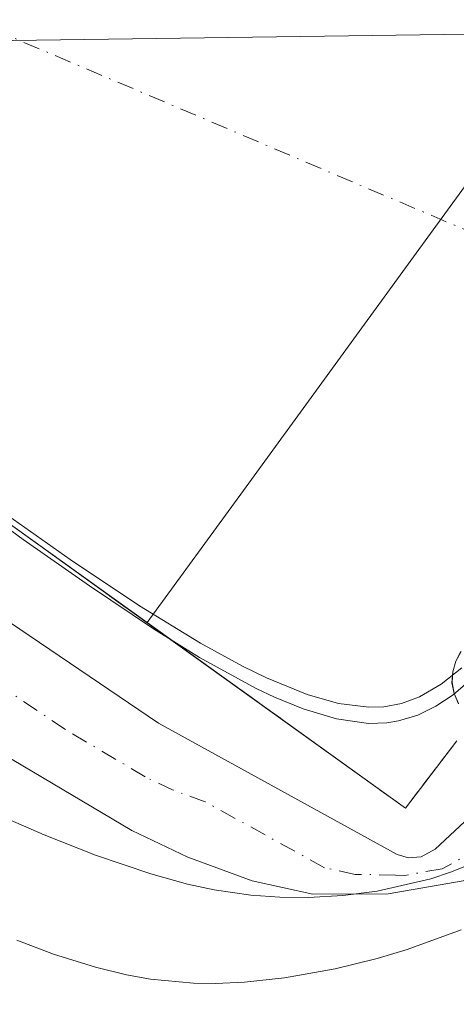
# Model space of a CAD drawing. Units: metres. Extents: x 645214 to 648681, y 4718386 to 4720772.
# Drawn here: x 648493 to 648528, y 4719608 to 4719687 of the extents above; entities that cross this region are included whole.
import ezdxf

# ---------------------------------------------------------------- set-up
doc = ezdxf.new("R2010")
doc.units = ezdxf.units.M
doc.header["$MEASUREMENT"] = 0
doc.linetypes.add('DGN Style 3', pattern=[2.307223458686699, 1.648016756204785, -0.6592067024819142])
doc.linetypes.add('DGN Style 4', pattern=[2.6384748266838614, 1.318413404963828, -0.6592067024819142, 0.001648016756204785, -0.6592067024819142])
for name, color, linetype, lineweight in [('Corriente natural Cxs', 4, 'Continuous', 13), ('Corriente natural eje', 4, 'DGN Style 4', 0), ('Curva de nivel normal', 30, 'Continuous', 0), ('Obra de contención lineal', 1, 'DGN Style 3', 13), ('Pista no pavimentada Cxs', 111, 'Continuous', 0), ('Pista no pavimentada eje', 91, 'DGN Style 4', 0), ('Presa Cxs', 1, 'Continuous', 13), ('Suelo desnudo CxS', 253, 'Continuous', 0), ('Tendido', 6, 'Continuous', 0)]:
    doc.layers.add(name, color=color, linetype=linetype, lineweight=lineweight)

# ---------------------------------------------------------------- blocks, each defined once
blk = doc.blocks.new('*U34')
at = {"layer": 'Suelo desnudo CxS', "color": 253, "linetype": 'Continuous', "lineweight": 0}
for points in [[(648528.0702000001, 4719632.2501, 433.6487000000052), (648527.7301000003, 4719633.0701, 432.9498000000021), (648527.5701000001, 4719633.940099999, 432.2719999999972), (648527.6300999997, 4719634.8201, 431.7917000000016), (648527.8701, 4719635.6601, 431.4192000000039), (648528.2901, 4719636.440099999, 431.0962)], [(648492.2457999998, 4719646.534299999, 430.5293999999994), (648503.0591000002, 4719638.7708, 433.0409999999974), (648523.8201000001, 4719623.860099999, 435.1208000000043), (648527.9557999996, 4719629.270099999, 433.1533000000054)]]:
    blk.add_polyline3d(points, dxfattribs=at)
blk = doc.blocks.new('*U37')
at = {"layer": 'Suelo desnudo CxS', "color": 253, "linetype": 'Continuous', "lineweight": 0}
for points in [[(648528.2901, 4719636.440099999, 431.0962), (648527.8701, 4719635.6601, 431.4192000000039), (648527.6300999997, 4719634.8201, 431.7917000000016), (648527.5701000001, 4719633.940099999, 432.2719999999972), (648527.7301000003, 4719633.0701, 432.9498000000021), (648528.0702000001, 4719632.2501, 433.6487000000052)], [(648527.9557999996, 4719629.270099999, 433.1533000000054), (648523.8201000001, 4719623.860099999, 435.1208000000043), (648503.0591000002, 4719638.7708, 433.0409999999974), (648492.2457999998, 4719646.534299999, 430.5293999999994)]]:
    blk.add_polyline3d(points, dxfattribs=at)

msp = doc.modelspace()

# ---------------------------------------------------------------- linework, layer by layer
at = {"layer": 'Corriente natural Cxs', "color": 4, "linetype": 'Continuous', "lineweight": 13, "extrusion": (0.0001478956549586298, -0.0001062607872513571, 0.9999999834177602), "elevation": 27.46774596569942, "flags": 128}
msp.add_lwpolyline([(648502.9789585077, 4719638.789664303), (648469.9789577742, 4719662.499664437)], dxfattribs=at)
at = {"layer": 'Corriente natural Cxs', "color": 4, "linetype": 'Continuous', "lineweight": 13}
for points in [[(648527.9557999996, 4719629.270099999, 433.1533000000054), (648523.8201000001, 4719623.850099999, 435.1339000000008), (648503.0500999996, 4719638.7601, 433.0694999999978), (648470.0500999996, 4719662.470100001, 433.0769)], [(648527.9557999996, 4719629.270099999, 433.1533000000054), (648523.8201000001, 4719623.850099999, 435.1339000000008), (648503.0500999996, 4719638.7601, 433.0694999999978)], [(648527.9557999996, 4719629.270099999, 433.1533000000054), (648523.8201000001, 4719623.850099999, 435.1339000000008), (648503.0500999996, 4719638.7601, 433.0694999999978)], [(648528.2801000001, 4719636.440099999, 431.0918999999994), (648527.8701, 4719635.6601, 431.4192000000039), (648527.6201, 4719634.8101, 431.790599999993), (648527.5601000005, 4719633.9301, 432.2692999999999), (648527.7301000003, 4719633.0601, 432.9560000000056), (648528.0701000001, 4719632.2401, 433.647299999997)], [(648528.2801000001, 4719636.440099999, 431.0918999999994), (648527.8701, 4719635.6601, 431.4192000000039), (648527.6201, 4719634.8101, 431.790599999993), (648527.5601000005, 4719633.9301, 432.2692999999999), (648527.7301000003, 4719633.0601, 432.9560000000056), (648528.0701000001, 4719632.2401, 433.647299999997)], [(648528.2801000001, 4719636.440099999, 431.0918999999994), (648527.8701, 4719635.6601, 431.4192000000039), (648527.6201, 4719634.8101, 431.790599999993), (648527.5601000005, 4719633.9301, 432.2692999999999), (648527.7301000003, 4719633.0601, 432.9560000000056), (648528.0701000001, 4719632.2401, 433.647299999997)]]:
    msp.add_polyline3d(points, dxfattribs=at)
at = {"layer": 'Corriente natural eje', "color": 4, "linetype": 'DGN Style 4', "lineweight": 0, "extrusion": (-0.3792922657375599, -0.8788007021886887, 0.2895629516777587), "elevation": -4393507.25014101, "flags": 128}
msp.add_lwpolyline([(-1274801.587894299, 1329590.570175364), (-1274805.972281402, 1329587.270305548), (-1274972.67526188, 1329583.923421598)], dxfattribs=at)
at = {"layer": 'Curva de nivel normal', "color": 30, "linetype": 'Continuous', "lineweight": 0, "flags": 128}
for points, elevation in [([(648529.2549999999, 4719634.344500001), (648527.6454999996, 4719632.972300001), (648526.2675999999, 4719632.0459), (648524.8124000002, 4719631.332800001), (648523.2629000006, 4719630.858999999), (648522.3282000005, 4719630.7106), (648520.8443999998, 4719630.665100001), (648518.2703, 4719631.0241), (648515.5867, 4719631.828000001), (648513.2862, 4719632.767300001), (648511.8055999996, 4719633.468), (648507.2668000003, 4719635.959600001), (648503.5652000001, 4719638.2678), (648498.4006000003, 4719641.726299999), (648493.0784, 4719645.461100001), (648456.5768999998, 4719672.2432)], 435), ([(648491.2622999996, 4719623.222899999), (648494.7785, 4719621.7028), (648498.8914000001, 4719620.071799999), (648503.3383, 4719618.557200001), (648506.3053000001, 4719617.743799999), (648508.4431999996, 4719617.286800001), (648511.3882999998, 4719616.8529), (648513.7085999995, 4719616.682600001), (648516.0294000005, 4719616.6611), (648518.7835999997, 4719616.824300001), (648521.5329, 4719617.1823), (648525.8629999999, 4719618.177100001), (648527.4475999996, 4719618.687899999), (648530.4757000003, 4719619.9023)], 440), ([(648492.5621999997, 4719613.222200001), (648495.5094999997, 4719612.1185), (648498.8849, 4719611.062999999), (648501.3830000004, 4719610.455200001), (648503.3289000001, 4719610.103399999), (648506.7675999999, 4719609.782199999), (648508.5406, 4719609.753599999), (648510.8738000002, 4719609.848099999), (648514.0876000002, 4719610.195499999), (648518.1563999997, 4719610.9387), (648521.5335999997, 4719611.766200001), (648523.9549000004, 4719612.482100001), (648528.2933, 4719614.0536)], 445)]:
    msp.add_lwpolyline(points, dxfattribs=dict(at, elevation=elevation))
at = {"layer": 'Curva de nivel normal', "color": 30, "linetype": 'Continuous', "lineweight": 0}
msp.add_polyline3d([(648489.5482999999, 4719649.0021, 430), (648496.8528000005, 4719643.834899999, 430), (648502.4349999997, 4719640.1143, 430), (648507.3399999999, 4719637.104699999, 430), (648510.7023999998, 4719635.258500001, 430), (648512.6337000001, 4719634.315400001, 430), (648515.9106000002, 4719632.980599999, 430), (648518.4348999998, 4719632.265500001, 430), (648520.8833999997, 4719631.960200001, 430), (648522.0820000004, 4719632.002400001, 430), (648523.5092000002, 4719632.267000001, 430), (648524.9537000004, 4719632.798699999, 430), (648526.6912000002, 4719633.8082, 430), (648528.3605000004, 4719635.1417, 430)], dxfattribs=at)
at = {"layer": 'Obra de contención lineal', "color": 1, "linetype": 'DGN Style 3', "lineweight": 13, "extrusion": (-0.03242890175126072, 0.02359458202035434, 0.9991955074110832), "elevation": 90764.40945219863, "flags": 128}
msp.add_lwpolyline([(-4197982.520946627, -2250541.378384282), (-4197982.520946627, -2250500.943604865)], dxfattribs=at)
at = {"layer": 'Obra de contención lineal', "color": 1, "linetype": 'DGN Style 3', "lineweight": 13, "extrusion": (-0.005374090745621821, 0.003861202775360412, 0.9999781048911948), "elevation": 15174.56048845652, "flags": 128}
msp.add_lwpolyline([(648463.0284707176, 4719639.060458476), (648496.0294392768, 4719615.350281728)], dxfattribs=at)
at = {"layer": 'Obra de contención lineal', "color": 1, "linetype": 'DGN Style 3', "lineweight": 13}
for points in [[(648503.0500999996, 4719638.7601, 436.2020000000048), (648523.8201000001, 4719623.850099999, 437.8246999999974), (648527.9557999996, 4719629.270099999, 436.5236000000005)], [(648528.0701000001, 4719632.2401, 435.7315999999992), (648527.7301000003, 4719633.0601, 435.172900000005), (648527.5601000005, 4719633.9301, 434.6671000000061), (648527.6201, 4719634.8101, 434.3303000000015), (648527.8701, 4719635.6601, 434.170100000003), (648528.2801000001, 4719636.440099999, 434.1950999999972)]]:
    msp.add_polyline3d(points, dxfattribs=at)
at = {"layer": 'Pista no pavimentada Cxs', "color": 111, "linetype": 'Continuous', "lineweight": 0}
for points in [[(648488.7801000001, 4719640.940099999, 439.069399999993), (648503.9600999998, 4719630.690099999, 439.2185000000027), (648523.1501000002, 4719620.110099999, 440.3175000000047), (648524.0601000005, 4719619.840100001, 440.5032000000065), (648525.0800999999, 4719619.9301, 440.4906000000047), (648526.2100999998, 4719620.540100001, 440.1778000000049), (648539.2401000002, 4719632.690099999, 439.1103000000003), (648563.5000999998, 4719657.8101, 444.6665999999968), (648567.6700999998, 4719662.7301, 439.3150000000023), (648568.6601, 4719664.8101, 439.4070999999968), (648568.6700999998, 4719667.2601, 439.4352000000072), (648567.8400999998, 4719670.2401, 439.3295999999973), (648564.7001, 4719674.190099999, 439.1202999999951), (648554.4301000005, 4719685.040100001, 438.4964999999939), (648549.6815999999, 4719689.759, 438.3234999999986), (648548.2001, 4719709.6801, 438.6502999999939)], [(648488.7801000001, 4719640.940099999, 439.069399999993), (648503.9600999998, 4719630.690099999, 439.2185000000027), (648523.1501000002, 4719620.110099999, 440.3175000000047), (648524.0601000005, 4719619.840100001, 440.5032000000065), (648525.0800999999, 4719619.9301, 440.4906000000047), (648526.2100999998, 4719620.540100001, 440.1778000000049), (648539.2401000002, 4719632.690099999, 439.1103000000003), (648563.5000999998, 4719657.8101, 444.6665999999968), (648567.6700999998, 4719662.7301, 439.3150000000023), (648568.6601, 4719664.8101, 439.4070999999968), (648568.6700999998, 4719667.2601, 439.4352000000072), (648567.8400999998, 4719670.2401, 439.3295999999973), (648564.7001, 4719674.190099999, 439.1202999999951), (648554.4301000005, 4719685.040100001, 438.4964999999939), (648549.6815999999, 4719689.759, 438.3234999999986)], [(648578.6973000001, 4719671.270199999, 440.1279000000068), (648579.0448000003, 4719670.632999999, 440.1367999999929), (648579.4817000005, 4719669.831900001, 440.151199999993), (648579.5849000001, 4719668.696900001, 440.1407999999938), (648579.7417000001, 4719666.9715, 440.2874000000011), (648578.9617, 4719664.7611, 440.7878000000055), (648576.9700999996, 4719662.170100001, 440.9921999999933), (648575.1101000002, 4719659.220100001, 441.3525999999983), (648569.6501000002, 4719652.600099999, 446.4682999999932), (648562.9101, 4719645.210100001, 443.6591000000044), (648551.4301000005, 4719634.850099999, 442.280700000003), (648533.6201, 4719620.8101, 442.4869000000036), (648528.4501, 4719618.0101, 442.4030999999959), (648522.4401000004, 4719616.960100001, 442.4691000000021), (648516.3801999995, 4719616.940099999, 442.0467000000062), (648511.4901999999, 4719618.0101, 440.5890999999974), (648506.3201000001, 4719619.9001, 440.1156000000047), (648501.8201000001, 4719622.050100001, 439.9121000000014), (648489.0000999998, 4719629.630100001, 439.3736999999965)], [(648528.4501, 4719618.0101, 442.4030999999959), (648522.4401000004, 4719616.960100001, 442.4691000000021), (648516.3801999995, 4719616.940099999, 442.0467000000062), (648511.4901999999, 4719618.0101, 440.5890999999974), (648506.3201000001, 4719619.9001, 440.1156000000047), (648501.8201000001, 4719622.050100001, 439.9121000000014), (648489.0000999998, 4719629.630100001, 439.3736999999965)]]:
    msp.add_polyline3d(points, dxfattribs=at)
at = {"layer": 'Pista no pavimentada eje', "color": 91, "linetype": 'DGN Style 4', "lineweight": 0}
msp.add_polyline3d([(648529.9151, 4719620.675100001, 441.0632000000041), (648526.7651000004, 4719618.970100001, 441.1166999999987), (648523.7600999996, 4719618.4451, 441.277900000001), (648523.0225000001, 4719618.467499999, 441.2293999999966), (648519.7651000004, 4719618.5251, 441.0002999999998), (648517.3201000001, 4719619.0601, 440.5942000000068), (648507.7251000004, 4719624.350099999, 439.7350000000006), (648505.1401000004, 4719625.295100001, 439.7369000000036), (648502.8901000004, 4719626.370100001, 439.9060999999929), (648496.4801000003, 4719630.1601, 439.5227000000014), (648488.8901000004, 4719635.2851, 439.1233999999968)], dxfattribs=at)
at = {"layer": 'Presa Cxs', "color": 1, "linetype": 'Continuous', "lineweight": 13, "extrusion": (0.001811395044176222, 0.002490028930094345, 0.9999952592907234), "elevation": 13362.36576834386, "flags": 128}
msp.add_lwpolyline([(648455.5271370328, 4719653.048945762), (648490.9474147569, 4719701.73909671)], dxfattribs=at)
at = {"layer": 'Presa Cxs', "color": 1, "linetype": 'Continuous', "lineweight": 13, "extrusion": (0.004471061786660502, 0.006092339313228066, 0.9999714460964335), "elevation": 32089.05552496154, "flags": 128}
msp.add_lwpolyline([(648497.2507999614, 4719603.111304682), (648461.6191212863, 4719554.560403653)], dxfattribs=at)
at = {"layer": 'Presa Cxs', "color": 1, "linetype": 'Continuous', "lineweight": 13, "extrusion": (0.8084620149979896, -0.588548358509856, 8.629078740592956e-07), "elevation": -2253445.561976974, "flags": 128}
msp.add_lwpolyline([(4197324.06767961, 438.1465159194021), (4197324.081678191, 438.125815919222), (4197337.2169725, 430.6146159193975), (4197360.093891122, 431.8576159193704), (4197384.045759774, 439.0441159193991)], dxfattribs=at)
at = {"layer": 'Presa Cxs', "color": 1, "linetype": 'Continuous', "lineweight": 13}
for points in [[(648527.9557999996, 4719629.270099999, 436.5236000000005), (648523.8201000001, 4719623.850099999, 437.8246999999974), (648503.0500999996, 4719638.7601, 436.2020000000048), (648503.0585000003, 4719638.771299999, 436.1812999999966), (648510.7890999997, 4719649.390799999, 428.670100000003), (648524.2533, 4719667.8859, 429.9131000000052), (648538.3501000004, 4719687.2501, 437.0996000000014)], [(648527.9557999996, 4719629.270099999, 436.5236000000005), (648523.8201000001, 4719623.850099999, 437.8246999999974), (648503.0500999996, 4719638.7601, 436.2020000000048)], [(648528.2801000001, 4719636.440099999, 434.1950999999972), (648527.8701, 4719635.6601, 434.170100000003), (648527.6201, 4719634.8101, 434.3303000000015), (648527.5601000005, 4719633.9301, 434.6671000000061), (648527.7301000003, 4719633.0601, 435.172900000005), (648528.0701000001, 4719632.2401, 435.7315999999992)], [(648528.2801000001, 4719636.440099999, 434.1950999999972), (648527.8701, 4719635.6601, 434.170100000003), (648527.6201, 4719634.8101, 434.3303000000015), (648527.5601000005, 4719633.9301, 434.6671000000061), (648527.7301000003, 4719633.0601, 435.172900000005), (648528.0701000001, 4719632.2401, 435.7315999999992)]]:
    msp.add_polyline3d(points, dxfattribs=at)
msp.add_3dface([(648505.6801000005, 4719711.020099999, 435.4780000000028), (648470.0500999996, 4719662.470100001, 435.9330999999948), (648457.3800999997, 4719671.690099999, 435.6362999999984), (648492.8000999996, 4719720.380100001, 435.4508999999962)], dxfattribs=at)
at = {"layer": 'Suelo desnudo CxS', "color": 253, "linetype": 'Continuous', "lineweight": 0}
for points in [[(648527.9557999996, 4719629.270099999, 433.1533000000054), (648523.8201000001, 4719623.860099999, 435.1208000000043), (648503.0591000002, 4719638.7708, 433.0409999999974), (648492.2457999998, 4719646.534299999, 430.5293999999994)], [(648527.9557999996, 4719629.270099999, 433.1533000000054), (648523.8201000001, 4719623.860099999, 435.1208000000043), (648503.0591000002, 4719638.7708, 433.0409999999974), (648492.2457999998, 4719646.534299999, 430.5293999999994)], [(648528.2901, 4719636.440099999, 431.0962), (648527.8701, 4719635.6601, 431.4192000000039), (648527.6300999997, 4719634.8201, 431.7917000000016), (648527.5701000001, 4719633.940099999, 432.2719999999972), (648527.7301000003, 4719633.0701, 432.9498000000021), (648528.0702000001, 4719632.2501, 433.6487000000052)], [(648528.2901, 4719636.440099999, 431.0962), (648527.8701, 4719635.6601, 431.4192000000039), (648527.6300999997, 4719634.8201, 431.7917000000016), (648527.5701000001, 4719633.940099999, 432.2719999999972), (648527.7301000003, 4719633.0701, 432.9498000000021), (648528.0702000001, 4719632.2501, 433.6487000000052)]]:
    msp.add_polyline3d(points, dxfattribs=at)
at = {"layer": 'Tendido', "color": 6, "linetype": 'Continuous', "lineweight": 0}
msp.add_polyline3d([(647944.3531999999, 4719637.695499999, 440.0957000000053), (648077.1215000004, 4719565.417400001, 442.4884000000021), (648166.8153999997, 4719610.131999999, 442.5228999999963), (648275.8200000003, 4719670.100000001, 442.8758999999991), (648341.7800000003, 4719683.480000001, 445.7819000000018), (648623.3548999998, 4719687.390500001, 456.4477000000043), (648576.5235000001, 4719807.247, 443.9406000000017)], dxfattribs=at)

# ---------------------------------------------------------------- block references
at = {"layer": 'Suelo desnudo CxS', "color": 253, "linetype": 'Continuous', "lineweight": 0}
for name in ['*U37', '*U34']:
    msp.add_blockref(name, (0, 0), dxfattribs=at)

doc.saveas('drawing.dxf')
